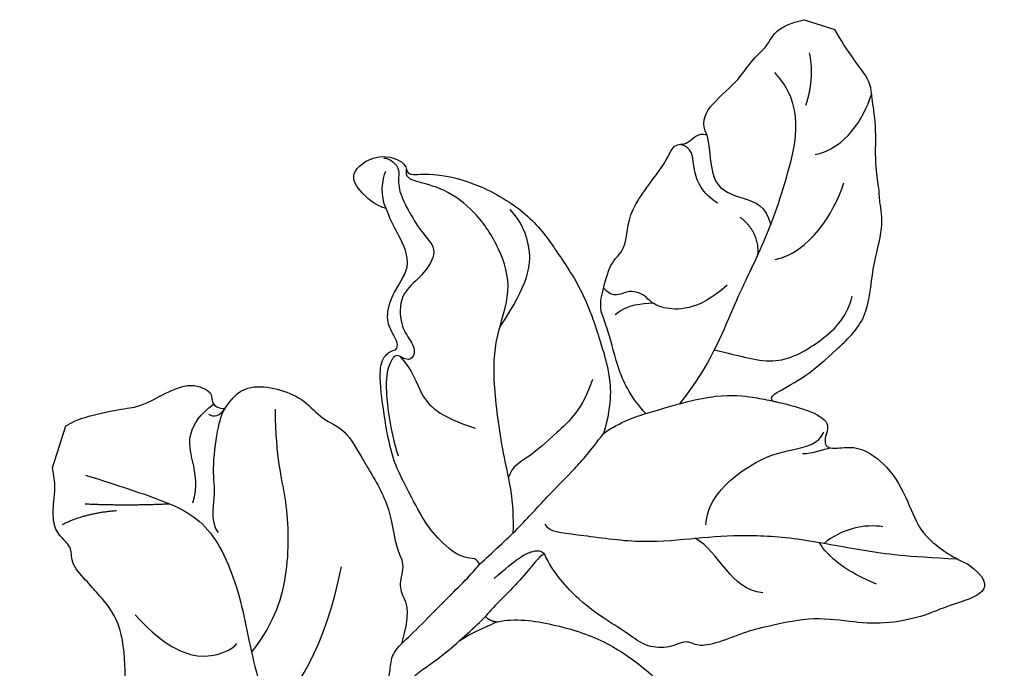
# Model space of a CAD drawing. Units: millimetres. Extents: x 4766 to 8126, y 1816 to 3004.
# Drawn here: x 5787 to 5854, y 2431 to 2475 of the extents above; entities that cross this region are included whole.
import ezdxf

# ---------------------------------------------------------------- set-up
doc = ezdxf.new("R2010")
doc.units = ezdxf.units.MM
doc.layers.add('2018-圖筆規範-陰影線', color=8, linetype='Continuous')
doc.layers.add('H-08.木作(細線)', color=8, linetype='Continuous')

# ---------------------------------------------------------------- blocks, each defined once
blk = doc.blocks.new('SE-21050L-d')
at = {"layer": 'H-08.木作(細線)'}
for points, knots in [([(51.11, 0.959), (45.055, 3.225), (29.49, 6.952), (5.142, 6.351), (-12.479, 3.986), (-28.739, 8.037), (-35.585, 15.647), (-35.34, 20.382), (-35.292, 20.781)], [0, 0, 0, 0, 20.43777, 43.052998, 63.007131, 78.862705, 92.749511, 94.021029, 94.021029, 94.021029, 94.021029]), ([(51.288, 4.805), (48.548, 5.74), (37.414, 9.075), (22.103, 10.463), (5.909, 10.89), (-4.377, 11.412), (-11.721, 14.105), (-14.423, 16.146), (-15.763, 15.433), (-15.246, 13.11), (-14.415, 12.749), (-14.153, 12.464)], [23.819782, 23.819782, 23.819782, 23.819782, 32.214461, 57.194112, 66.640037, 82.782775, 87.855851, 90.261032, 92.242533, 93.660667, 95.953622, 95.953622, 95.953622, 95.953622]), ([(52.368, 2.65), (37.668, 7.322), (24.861, 8.337), (7.871, 7.102), (-5.206, 6.353), (-15.058, 7.466), (-19.916, 8.441), (-21.35, 10.642), (-21.433, 11.333)], [0.020146, 0.020146, 0.020146, 0.020146, 15.298865, 30.815883, 50.718848, 54.653573, 60.618321, 62.916539, 62.916539, 62.916539, 62.916539])]:
    blk.add_open_spline(points, degree=3, knots=knots, dxfattribs=at)
blk = doc.blocks.new('SE-21213L-1.5')
at = {"layer": '2018-圖筆規範-陰影線', "color": 8}
for points, degree in [([(-26.577, 16.865), (-26.746, 17.496), (-27.351, 18.168), (-27.508, 18.533)], 3), ([(-41.015, 6.18), (-41.413, 4.694), (-43.19, 3.669), (-44.05, 3.438), (-44.05, 2.556)], 3), ([(-16.846, -22.371), (-16.744, -21.99), (-16.955, -21.575), (-17.58, -21.432)], 3), ([(-6.69, -29.541), (-7.877, -28.355), (-8.706, -26.35)], 2)]:
    blk.add_open_spline(points, degree=degree, dxfattribs=at)
at = {"layer": 'H-08.木作(細線)', "color": 8}
for points in [[(-54.677, 7.99), (-54.677, 10.183)], [(-10.141, -31.37), (-13.128, -31.37)]]:
    blk.add_lwpolyline(points, dxfattribs=at)
for points, degree in [([(-22.847, 29.806), (-21.942, 32.721), (-19.532, 29.01), (-18.724, 28.384), (-17.285, 25.892), (-16.717, 23.772), (-16.295, 20.992), (-14.729, 18.279), (-13.999, 17.017), (-12.511, 15.232), (-11.86, 14.048), (-12.182, 13.206), (-11.234, 12.318), (-10.805, 10.797), (-11.245, 9.535), (-11.681, 7.906), (-12.285, 5.651), (-13.739, 3.133), (-14.743, 2.233)], 3), ([(-16.688, 1.648), (-16.251, 2.084), (-16.664, 3.624), (-17.335, 8.056), (-18.763, 11.37), (-20.03, 14.4), (-21.025, 18.112), (-21.539, 22.954), (-22.072, 25.711), (-22.956, 29.017)], 3), ([(-19.666, 24.346), (-19.802, 22.245), (-20.401, 20.612), (-21.165, 19.783)], 3), ([(-23.492, 23.564), (-23.359, 22.4), (-22.462, 20.846), (-21.204, 20.119)], 3), ([(-9.384, 0.602), (-9.991, 1.654), (-10.45, 4.261), (-10.45, 7.97), (-9.415, 11.261), (-7.85, 14.266), (-4.667, 16.239), (-3.704, 18.119), (-0.935, 18.452), (0.677, 19.767), (3.382, 20.171), (4.01, 18.669), (5.184, 18.546), (7.192, 19.48), (8.952, 19.098), (8.952, 18.337), (10.196, 18.004), (12.998, 17.253), (15.037, 16.076), (15.126, 14.621), (14.692, 13.001), (14.692, 11.465), (15.66, 10.498), (15.5, 9.901), (14.275, 9.484), (12.803, 10.708), (11.739, 10.719), (10.034, 10.48), (8.553, 9.624), (5.094, 7.119), (4.392, 4.96), (3.913, 3.437), (4.034, 1.271)], 3), ([(-19.974, 12.079), (-21.753, 11.59), (-25.345, 13.923), (-26.551, 16.026), (-27.539, 17.734), (-28.397, 17.786)], 3), ([(-31.455, 9.017), (-31.618, 10.568), (-31.495, 13.299), (-34.061, 15.665), (-36.17, 16.922), (-37.792, 16.82)], 3), ([(-16.739, 17.169), (-16.263, 15), (-18.507, 13.538), (-18.88, 11.662)], 3), ([(-46.188, 11.5), (-47.23, 13.305), (-49.419, 13.892), (-51.271, 13.892)], 3), ([(-38.565, 11.084), (-39.746, 13.13), (-42.72, 13.926), (-44.947, 13.926)], 3), ([(-27.268, 7.898), (-30.434, 9.081), (-34.922, 9.287), (-39.017, 10.022), (-43.989, 10.252), (-49.231, 9.79), (-50.644, 7.185)], 3), ([(-49.184, 9.877), (-51.173, 9.877), (-52.644, 9.027)], 2), ([(-40.575, 7.942), (-39.981, 9.525), (-38.448, 9.855)], 2), ([(-35.919, 8.5), (-33.588, 7.154), (-32.825, 4.305), (-33.628, 3.502), (-33.628, 2.034), (-32.649, 1.469), (-33.173, 0.562)], 3), ([(-45.219, 4.076), (-45.809, 3.487), (-47.053, 3.487), (-49.215, 4.987), (-51.173, 5.444), (-52.283, 6.313), (-53.709, 6.313), (-54.677, 7.99)], 3), ([(-25.918, 5.893), (-26.648, 4.63), (-28.064, 3.213), (-30.671, 1.708), (-31.721, 0.659), (-33.165, 0.557), (-35.117, 0.458), (-36.18, 1.327), (-38.592, 0.428), (-42.564, 2.101), (-44.06, 2.046), (-44.06, 3.106), (-45.219, 3.417), (-45.219, 4.076)], 3), ([(-23.748, 3.571), (-24.6, 4.146), (-25.469, 5.199), (-25.918, 5.893)], 3), ([(-31.708, 1.86), (-32.671, 2.514), (-32.958, 3.369), (-33.229, 4.061)], 3), ([(-36.763, -14.625), (-36.543, -14.508), (-36.465, -14.23), (-37.115, -12.85), (-37.399, -9.584), (-36.365, -5.528), (-34.611, -3.289), (-32.422, -0.481), (-29.01, 1.891), (-28.162, 2.478), (-26.033, 3.52), (-23.748, 3.571)], 3), ([(-12.73, -1.751), (-13.761, -1.156), (-15.954, 0.111), (-18.472, 1.181), (-20.977, 2.518), (-22.294, 3.056), (-23.748, 3.571)], 3), ([(-12.114, -0.497), (-13.9, 0.534), (-14.774, 1.409), (-14.92, 1.951), (-14.743, 2.233)], 3), ([(-14.743, 2.233), (-14.505, 1.913), (-12.842, 1.503), (-10.011, -0.131), (-9.477, -0.274)], 3), ([(-27.011, 1.735), (-24.94, 1.735), (-22.616, 0.394), (-20.679, -0.725), (-19.728, -1.676), (-18.978, -1.676)], 3), ([(-9.477, -0.274), (-9.253, 0.114), (-9.384, 0.602)], 2), ([(-9.384, 0.602), (-8.999, 0.217), (-8.165, -0.834), (-7.333, -1.481)], 3), ([(-15.414, -0.201), (-17.613, -0.807), (-19.947, -2.342), (-24.751, -4.658), (-27.764, -5.465), (-31.143, -5.241), (-33.612, -6.925), (-35.524, -9.293), (-36.36, -11.855), (-36.127, -13.919), (-36.252, -14.56), (-36.763, -14.625)], 3), ([(4.278, -6.367), (2.447, -5.876), (-0.125, -4.895), (-2.161, -4.639), (-4.379, -3.655), (-5.995, -2.185), (-8.652, -0.723), (-9.477, -0.274)], 3), ([(-12.73, -1.751), (-12.931, -1.952), (-12.987, -2.161)], 2), ([(-5.981, -5.154), (-6.879, -4.635), (-9.975, -3.089), (-11.972, -2.028), (-12.73, -1.751)], 3), ([(-12.987, -2.161), (-12.725, -3.13), (-13.351, -4.684), (-14.274, -6.141), (-16.17, -8.037), (-17.751, -9.618), (-20.422, -11.024), (-23.287, -12.343), (-24.359, -12.229), (-24.755, -11.833), (-24.879, -11.617)], 3), ([(-28.502, -5.336), (-31.964, -4.348), (-34.355, -4.817), (-35.782, -6.165), (-36.317, -7.091)], 3), ([(-24.534, -11.168), (-23.886, -10.047), (-22.458, -9.222), (-21.452, -7.479), (-21.452, -4.841)], 3), ([(-17.58, -21.432), (-18.948, -21.018), (-19.684, -20.041), (-19.974, -18.238), (-19.764, -16.407), (-18.801, -14.922), (-18.756, -13.227), (-17.062, -11.46), (-14.789, -8.756), (-12.064, -7.58), (-11.244, -6.53), (-9.707, -6.591), (-9.01, -5.964), (-8.152, -5.215), (-5.981, -5.154)], 3), ([(6.587, -10.626), (5.964, -10.003), (4.88, -9.706), (3.769, -8.521), (3.315, -6.922), (1.23, -6.158), (-0.84, -6.095), (-2.978, -5.522), (-3.586, -5.171), (-4.743, -5.567), (-5.402, -5.433), (-5.981, -5.154)], 3), ([(-24.534, -11.168), (-24.641, -11.568), (-23.823, -11.788), (-22.364, -11.595), (-19.68, -10.376), (-18.065, -9.254)], 3), ([(1.517, -12.205), (-0.512, -10.982), (-4.187, -9.998), (-9.713, -10.626)], 3), ([(-37.036, -16.347), (-37.131, -15.99), (-36.819, -15.176), (-36.285, -15.033), (-35.227, -14.749), (-34.038, -13.56), (-32.909, -12.269), (-32.218, -10.835), (-30.171, -11.384), (-28.541, -12.569), (-26.464, -11.781), (-25.807, -10.837), (-25.159, -10.189), (-24.331, -10.41), (-24.534, -11.168)], 3), ([(-10.359, -29.08), (-10.359, -26.603), (-10.359, -23.906), (-9.975, -19.96), (-5.748, -16.411), (-1.045, -14.163), (3.059, -10.957), (5.479, -10.309)], 3), ([(-24.879, -11.617), (-25.196, -11.434), (-25.848, -12.086), (-26.497, -12.823), (-28.23, -13.094), (-29.751, -12.53), (-30.448, -12.573)], 3), ([(-30.448, -12.573), (-31.291, -12.734), (-32.316, -13.759), (-33.308, -14.751), (-33.816, -15.142)], 3), ([(-33.816, -15.142), (-33.791, -15.983), (-34.452, -17.373), (-35.413, -18.333), (-37.5, -16.699), (-37.228, -14.843), (-36.763, -14.625)], 3), ([(-33.816, -15.142), (-34.469, -15.779), (-35.673, -16.027), (-36.234, -15.937)], 3), ([(-2.338, -22.967), (-1.174, -20.951), (-0.317, -17.754), (-2.142, -15.929), (-2.591, -15.809)], 3), ([(-17.58, -21.432), (-17.136, -21.551), (-16.172, -21.551), (-13.155, -20.992), (-11.809, -20.214), (-9.895, -20.038), (-9.395, -19.313)], 3), ([(-10.79, -21.554), (-11.946, -21.554), (-13.57, -22.491), (-15.086, -23.367), (-16.703, -22.934), (-17.594, -22.255)], 3), ([(-8.493, -28.509), (-9.223, -25.787), (-10.239, -23.064)], 2)]:
    blk.add_open_spline(points, degree=degree, dxfattribs=at)
for points, knots in [([(-27.508, 18.533), (-27.586, 18.936), (-28.041, 19.772), (-28.169, 21.098), (-27.041, 23.527), (-24.775, 25.332), (-23.644, 26.504), (-22.956, 28.633), (-22.847, 29.806)], [7.134372, 7.134372, 7.134372, 7.134372, 8, 9, 10, 11, 12, 13, 13, 13, 13]), ([(-29.358, 13.816), (-29.566, 13.608), (-29.893, 13.797), (-31.617, 15.521), (-33.928, 16.855), (-36.595, 18.395), (-40.067, 17.464), (-42.981, 17.464), (-44.545, 16.561), (-45.333, 16.35), (-46.675, 15.575), (-49.482, 14.823), (-51.057, 13.914), (-52.2, 13.608), (-53.467, 11.447), (-54.677, 10.183)], [0, 0, 0, 0, 1, 2, 3, 4, 5, 6, 7, 8, 9, 10, 11, 12, 12.936385, 12.936385, 12.936385, 12.936385]), ([(-29.358, 13.816), (-29.364, 13.884), (-29.424, 14.547), (-29.564, 16.428), (-29.162, 18.125), (-27.967, 17.885), (-27.49, 18.211), (-27.508, 18.526), (-27.508, 18.533)], [2.88022, 2.88022, 2.88022, 2.88022, 3, 4, 5, 6, 7, 7.023552, 7.023552, 7.023552, 7.023552]), ([(-25.918, 5.893), (-27.232, 7.782), (-28.802, 10.264), (-29.2, 12.492), (-29.299, 13.221), (-29.358, 13.816)], [0, 0, 0, 0, 1, 2, 2.761954, 2.761954, 2.761954, 2.761954]), ([(-45.219, 4.076), (-44.112, 4.716), (-41.865, 5.318), (-41.865, 7.8), (-41.865, 9.358), (-40.718, 10.067)], [0, 0, 0, 0, 1, 2, 2.969215, 2.969215, 2.969215, 2.969215]), ([(6.587, -10.626), (7.245, -11.311), (8.323, -13.44), (7.58, -17.355), (7.58, -18.898), (6.345, -19.871), (5.7, -21.09), (4.47, -21.741), (1.478, -22.348), (-1.708, -23.785), (-2.951, -25.86), (-3.408, -26.59), (-4.313, -28.265), (-5.39, -28.367), (-5.795, -29.394), (-6.485, -30.184), (-7.895, -30.598), (-9.183, -30.796), (-10.141, -31.37)], [0, 0, 0, 0, 1, 2, 3, 4, 5, 6, 7, 8, 9, 10, 11, 12, 13, 14, 15, 15.9119, 15.9119, 15.9119, 15.9119]), ([(-2.314, -14.664), (-4.843, -13.758), (-8.359, -13.82), (-13.387, -15.647), (-15.268, -17.058), (-18.541, -18.156)], [0.014005, 0.014005, 0.014005, 0.014005, 1, 2, 3, 3, 3, 3]), ([(-13.128, -31.37), (-13.465, -31.078), (-14.102, -30.388), (-15.416, -28.111), (-15.843, -27.05), (-16.825, -26.068), (-18.588, -24.305), (-18.361, -22.638), (-17.948, -22.527), (-17.444, -22.236), (-17.444, -21.667), (-17.58, -21.432)], [0.17182, 0.17182, 0.17182, 0.17182, 1, 2, 3, 4, 5, 6, 7, 8, 9, 9, 9, 9])]:
    blk.add_open_spline(points, degree=3, knots=knots, dxfattribs=at)

msp = doc.modelspace()

# ---------------------------------------------------------------- block references
at = {"rotation": 296.4112547421162}
msp.add_blockref('SE-21050L-d', (5766.589, 2432.982), dxfattribs=at)
at = {"color": 2, "rotation": 252.2752146254684}
msp.add_blockref('SE-21213L-1.5', (5816.273, 2425.432), dxfattribs=at)

doc.saveas('drawing.dxf')
